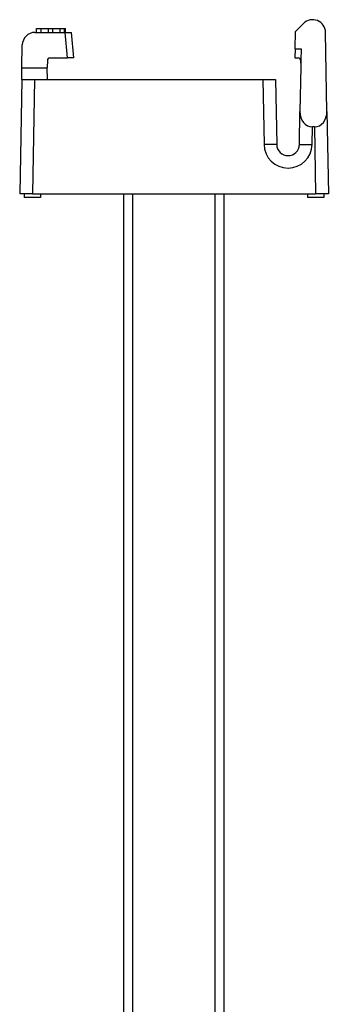
# Model space of a CAD drawing. Units: millimetres. Extents: x 187 to 684, y 76 to 409.
# Drawn here: x 405 to 429, y 331 to 409 of the extents above; entities that cross this region are included whole.
import ezdxf

# ---------------------------------------------------------------- set-up
doc = ezdxf.new("R2010")
doc.units = ezdxf.units.MM
doc.header["$LTSCALE"] = 46.255
doc.layers.get('0').update_dxf_attribs({"linetype": 'CONTINUOUS'})
doc.layers.add('AT149_013_00_links_3_BL15', color=7, linetype='CONTINUOUS')
doc.layers.add('AT149_017_01_links_3_BL13', color=7, linetype='CONTINUOUS')

# ---------------------------------------------------------------- blocks, each defined once
blk = doc.blocks.new('AT149_017_01_LINKS_3_BL13', base_point=(416.882, 348.57))
at = {"layer": 'AT149_017_01_links_3_BL13', "color": 7, "linetype": 'Continuous'}
for p, q in [((412.932, 306.57), (412.932, 395.07)), ((420.832, 306.57), (420.832, 395.07)), ((412.932, 306.57), (413.702, 306.57)), ((413.553, 306.57), (412.932, 306.57)), ((412.933, 306.57), (413.632, 306.57)), ((413.632, 306.57), (413.649, 306.57)), ((416.882, 306.57), (413.649, 306.57)), ((413.649, 306.57), (413.832, 306.57)), ((413.702, 306.57), (413.866, 306.57)), ((413.832, 306.57), (413.832, 304.57)), ((413.832, 306.57), (416.882, 306.57)), ((413.866, 306.57), (416.882, 306.57)), ((416.882, 306.57), (419.899, 306.57)), ((420.115, 306.57), (416.882, 306.57)), ((416.882, 306.57), (419.932, 306.57)), ((419.899, 306.57), (420.212, 306.57)), ((419.932, 306.57), (420.115, 306.57)), ((419.932, 306.57), (419.932, 304.57)), ((420.832, 306.57), (420.063, 306.57)), ((420.115, 306.57), (420.133, 306.57)), ((420.133, 306.57), (420.832, 306.57)), ((420.212, 306.57), (420.832, 306.57)), ((412.882, 304.57), (412.882, 302.27)), ((413.832, 304.57), (412.883, 304.57)), ((416.882, 304.57), (413.832, 304.57)), ((419.932, 304.57), (416.882, 304.57)), ((420.882, 304.57), (419.932, 304.57)), ((420.882, 304.57), (420.882, 302.07))]:
    blk.add_line(p, q, dxfattribs=at)
at = {"layer": 'AT149_017_01_links_3_BL13', "color": 2, "linetype": 'Continuous'}
for p, q in [((413.649, 306.57), (413.649, 395.07)), ((420.115, 306.57), (420.115, 395.07))]:
    blk.add_line(p, q, dxfattribs=at)
blk = doc.blocks.new('AT149_013_00_LINKS_3_BL15', base_point=(416.882, 401.622))
at = {"layer": 'AT149_013_00_links_3_BL15', "color": 7, "linetype": 'Continuous'}
for p, q in [((405.93, 407.77), (408.317, 407.77)), ((406.062, 407.77), (406.062, 408.07)), ((406.062, 408.07), (406.418, 408.07)), ((406.418, 407.77), (406.418, 408.07)), ((406.418, 408.07), (406.984, 408.07)), ((406.984, 407.77), (406.984, 408.07)), ((406.984, 408.07), (407.34, 408.07)), ((407.34, 407.77), (407.34, 408.07)), ((407.34, 408.07), (407.906, 408.07)), ((407.905, 408.07), (408.262, 408.07)), ((407.906, 407.77), (407.906, 408.07)), ((408.262, 407.77), (408.262, 408.07)), ((408.262, 408.07), (408.294, 408.07)), ((408.294, 408.07), (408.332, 408.07)), ((408.317, 407.77), (408.815, 407.77)), ((408.332, 407.77), (408.332, 408.07)), ((408.99, 405.77), (408.815, 407.77)), ((426.425, 406.479), (426.448, 407.836)), ((427.085, 408.473), (426.448, 407.836)), ((428.927, 401.547), (428.818, 407.773)), ((404.898, 404.983), (404.93, 406.788)), ((426.425, 406.479), (426.412, 405.77)), ((426.425, 406.479), (426.89, 406.479)), ((426.89, 406.479), (426.874, 405.574)), ((406.909, 405.574), (406.898, 404.983)), ((407.109, 405.77), (408.492, 405.77)), ((408.99, 405.77), (408.492, 405.77)), ((426.412, 405.77), (426.656, 405.77)), ((426.856, 405.574), (426.865, 405.069)), ((426.874, 405.574), (426.865, 405.069)), ((404.882, 404.07), (404.898, 404.983)), ((406.914, 404.07), (406.898, 404.983)), ((426.865, 405.069), (426.804, 401.547)), ((404.882, 404.07), (404.725, 395.07)), ((404.882, 404.07), (405.882, 404.07)), ((405.882, 404.07), (423.883, 404.07)), ((423.883, 404.07), (424.882, 404.07)), ((424.882, 404.07), (424.972, 398.948)), ((426.758, 398.948), (426.804, 401.547)), ((428.927, 401.547), (429.04, 395.07)), ((427.948, 400.33), (427.782, 400.33)), ((405.725, 395.07), (404.725, 395.07)), ((405.075, 395.07), (405.075, 394.77)), ((406.375, 394.77), (405.075, 394.77)), ((405.725, 395.07), (428.04, 395.07)), ((406.375, 395.07), (406.375, 394.77)), ((427.39, 395.07), (427.39, 394.77)), ((428.69, 394.77), (427.39, 394.77)), ((429.04, 395.07), (428.04, 395.07)), ((428.69, 395.07), (428.69, 394.77))]:
    blk.add_line(p, q, dxfattribs=at)
at = {"layer": 'AT149_013_00_links_3_BL15', "color": 9, "linetype": 'Continuous'}
for p, q in [((408.492, 405.77), (408.317, 407.77)), ((404.898, 404.983), (406.898, 404.983)), ((405.882, 404.07), (405.725, 395.07)), ((423.883, 404.07), (423.972, 398.948)), ((427.758, 398.948), (427.782, 400.33)), ((427.948, 400.33), (428.04, 395.07))]:
    blk.add_line(p, q, dxfattribs=at)
at = {"layer": 'AT149_013_00_links_3_BL15', "color": 7, "linetype": 'Continuous'}
for centre, radius, start, end in [((427.803, 407.755), 1.015, 1, 135), ((405.93, 406.77), 1, 90, 179), ((407.109, 405.57), 0.2, 90, 179), ((426.656, 405.57), 0.2, 1, 90), ((425.865, 398.964), 0.893, 180.99593, 359), ((425.865, 398.964), 0.893, 345.44051, 359)]:
    blk.add_arc(centre, radius, start, end, dxfattribs=at)
at = {"layer": 'AT149_013_00_links_3_BL15', "color": 9, "linetype": 'Continuous'}
blk.add_arc((425.865, 398.981), 1.893, 181.00028, 358.99972, dxfattribs=at)
at = {"layer": 'AT149_013_00_links_3_BL15', "color": 7, "linetype": 'Continuous'}
for centre, major_axis, start_param, end_param in [((427.804, 401.547), (0.066, 1.216), -4.667471, -3.096979), ((427.926, 401.547), (-0.066, 1.216), -3.186206, -1.615714)]:
    blk.add_ellipse(centre, major_axis=major_axis, ratio=0.820854, start_param=start_param, end_param=end_param, dxfattribs=at)
at = {"layer": 'AT149_013_00_links_3_BL15', "color": 9, "linetype": 'Continuous'}
for points in [[(424.972, 398.948), (424.972, 398.949), (424.97, 398.949), (424.966, 398.95), (424.96, 398.951), (424.948, 398.952), (424.926, 398.953), (424.893, 398.954), (424.851, 398.954), (424.801, 398.955), (424.742, 398.955), (424.65, 398.955), (424.52, 398.955), (424.35, 398.954), (424.165, 398.951), (424.037, 398.949), (423.972, 398.948)], [(426.758, 398.948), (426.758, 398.949), (426.76, 398.949), (426.764, 398.95), (426.77, 398.951), (426.783, 398.952), (426.804, 398.953), (426.837, 398.954), (426.879, 398.954), (426.929, 398.955), (426.988, 398.955), (427.08, 398.955), (427.21, 398.955), (427.38, 398.954), (427.566, 398.951), (427.693, 398.949), (427.758, 398.948)]]:
    blk.add_open_spline(points, degree=3, knots=[0, 0, 0, 0, 0.00148, 0.005193, 0.011258, 0.01968, 0.04356, 0.076645, 0.118592, 0.169029, 0.227464, 0.293326, 0.444784, 0.617522, 0.805088, 1, 1, 1, 1], dxfattribs=at)
blk = doc.blocks.new('TC-66004_SL')
at = {"layer": 'AT149_013_00_links_3_BL15'}
blk.add_blockref('AT149_013_00_LINKS_3_BL15', (9.721, -6.449), dxfattribs=at)
at = {"layer": 'AT149_017_01_links_3_BL13'}
blk.add_blockref('AT149_017_01_LINKS_3_BL13', (9.721, -59.5), dxfattribs=at)

msp = doc.modelspace()

# ---------------------------------------------------------------- block references
msp.add_blockref('TC-66004_SL', (407.162, 408.07))

doc.saveas('drawing.dxf')
